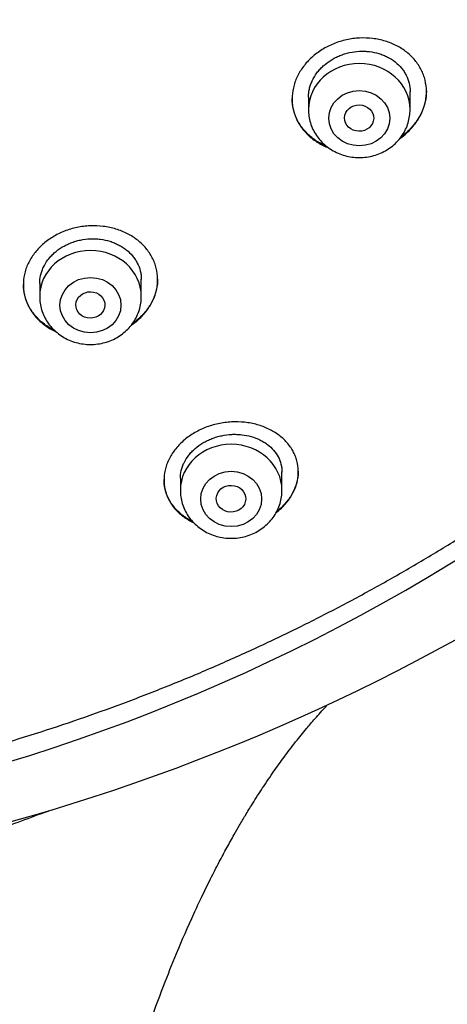
# Model space of a CAD drawing. Units: millimetres. Extents: x -18 to 872, y -35 to 1319.
# Drawn here: x 580 to 592, y 1085 to 1112 of the extents above; entities that cross this region are included whole.
import ezdxf

# ---------------------------------------------------------------- set-up
doc = ezdxf.new("R2010")
doc.units = ezdxf.units.MM
doc.layers.add('Default', color=7, linetype='Continuous')
doc.layers.add('DV1_Default', color=7, linetype='Continuous')

# ---------------------------------------------------------------- blocks, each defined once
blk = doc.blocks.new('SE')
at = {"layer": 'DV1_Default', "color": 7}
for p, q in [((590.794, 1109.178), (590.794, 1109.677)), ((587.994, 1109.519), (587.994, 1109.178)), ((580.59, 1104.394), (580.59, 1104.029)), ((583.39, 1104.029), (583.39, 1104.505)), ((587.265, 1098.69), (587.265, 1099.198)), ((584.465, 1099.026), (584.465, 1098.69))]:
    blk.add_line(p, q, dxfattribs=at)
for centre, radius, start, end in [((564.452, 1141.562), 52.621, 269.633, 319.3466), ((564.408, 1144.653), 57.201, 269.7063, 308.6699)]:
    blk.add_arc(centre, radius, start, end, dxfattribs=at)
for centre in [(589.394, 1109.178), (581.99, 1104.029), (585.865, 1098.69)]:
    blk.add_ellipse(centre, major_axis=(-1.4, 0), ratio=0.906308, start_param=3.141593, end_param=6.283185, dxfattribs=at)
for centre, major_axis, ratio in [((589.394, 1108.941), (-0.84, 0), 0.906308), ((589.39, 1108.944), (-0.401, 0.011), 0.906169), ((581.99, 1103.792), (-0.84, 0), 0.906308), ((581.987, 1103.796), (-0.4, 0.01), 0.90869), ((585.865, 1098.453), (-0.84, 0), 0.906308), ((585.861, 1098.459), (-0.405, 0.016), 0.910039)]:
    blk.add_ellipse(centre, major_axis=major_axis, ratio=ratio, dxfattribs=at)
for points, knots in [([(514.764, 1132.508), (514.78, 1132.111), (514.82, 1131.424), (514.917, 1130.253), (515.047, 1129.113), (515.212, 1127.949), (515.408, 1126.804), (515.638, 1125.656), (515.901, 1124.518), (516.196, 1123.384), (516.524, 1122.259), (516.883, 1121.142), (517.275, 1120.033), (517.698, 1118.934), (518.153, 1117.845), (518.638, 1116.768), (519.155, 1115.702), (519.701, 1114.649), (520.278, 1113.609), (520.885, 1112.582), (521.52, 1111.571), (522.184, 1110.575), (522.877, 1109.595), (523.598, 1108.631), (524.345, 1107.685), (525.12, 1106.757), (525.921, 1105.847), (526.748, 1104.956), (527.6, 1104.085), (528.477, 1103.235), (529.378, 1102.406), (530.302, 1101.598), (531.249, 1100.812), (532.219, 1100.049), (533.21, 1099.308), (534.222, 1098.592), (535.254, 1097.899), (536.305, 1097.231), (537.375, 1096.589), (538.464, 1095.971), (539.569, 1095.379), (540.692, 1094.814), (541.83, 1094.275), (542.983, 1093.764), (544.15, 1093.279), (545.331, 1092.823), (546.525, 1092.394), (547.731, 1091.993), (548.947, 1091.622), (550.174, 1091.279), (551.41, 1090.965), (552.655, 1090.68), (553.907, 1090.424), (555.167, 1090.199), (556.432, 1090.003), (557.703, 1089.836), (558.978, 1089.7), (560.257, 1089.594), (561.538, 1089.518), (562.821, 1089.473), (564.104, 1089.457), (565.388, 1089.472), (566.671, 1089.517), (567.952, 1089.593), (569.23, 1089.698), (570.505, 1089.834), (571.776, 1090), (573.042, 1090.195), (574.301, 1090.42), (575.554, 1090.675), (576.799, 1090.959), (578.035, 1091.273), (579.262, 1091.616), (580.479, 1091.987), (581.685, 1092.387), (582.879, 1092.815), (584.06, 1093.271), (585.227, 1093.755), (586.381, 1094.267), (587.519, 1094.805), (588.642, 1095.37), (589.748, 1095.961), (590.836, 1096.578), (591.907, 1097.22), (592.959, 1097.888), (593.991, 1098.58), (595.003, 1099.296), (595.995, 1100.036), (596.965, 1100.799), (597.912, 1101.584), (598.837, 1102.392), (599.738, 1103.221), (600.615, 1104.071), (601.468, 1104.941), (602.295, 1105.832), (603.097, 1106.741), (603.872, 1107.669), (604.62, 1108.615), (605.341, 1109.578), (606.034, 1110.558), (606.699, 1111.554), (607.335, 1112.565), (607.942, 1113.591), (608.519, 1114.631), (609.066, 1115.684), (609.583, 1116.75), (610.069, 1117.827), (610.525, 1118.916), (610.948, 1120.015), (611.34, 1121.123), (611.701, 1122.24), (612.029, 1123.365), (612.325, 1124.499), (612.588, 1125.637), (612.818, 1126.785), (613.016, 1127.93), (613.18, 1129.094), (613.311, 1130.233), (613.409, 1131.412), (613.45, 1132.106), (613.467, 1132.511)], [0, 0, 0, 0, 0.007889, 0.016368, 0.024847, 0.033326, 0.041805, 0.050284, 0.058763, 0.067243, 0.075722, 0.084202, 0.092682, 0.101162, 0.109642, 0.118123, 0.126604, 0.135085, 0.143566, 0.152047, 0.160529, 0.169011, 0.177493, 0.185975, 0.194457, 0.20294, 0.211423, 0.219906, 0.228389, 0.236873, 0.245356, 0.25384, 0.262324, 0.270808, 0.279293, 0.287777, 0.296262, 0.304747, 0.313231, 0.321716, 0.330202, 0.338687, 0.347172, 0.355657, 0.364143, 0.372628, 0.381114, 0.3896, 0.398085, 0.406571, 0.415057, 0.423543, 0.432029, 0.440515, 0.449001, 0.457487, 0.465973, 0.474459, 0.482945, 0.491431, 0.499917, 0.508403, 0.516889, 0.525375, 0.533861, 0.542347, 0.550834, 0.55932, 0.567805, 0.576291, 0.584777, 0.593263, 0.601749, 0.610235, 0.61872, 0.627206, 0.635692, 0.644177, 0.652663, 0.661148, 0.669633, 0.678118, 0.686603, 0.695088, 0.703573, 0.712058, 0.720542, 0.729026, 0.737511, 0.745995, 0.754479, 0.762962, 0.771446, 0.779929, 0.788412, 0.796895, 0.805378, 0.81386, 0.822343, 0.830825, 0.839307, 0.847788, 0.85627, 0.864751, 0.873232, 0.881713, 0.890193, 0.898674, 0.907154, 0.915634, 0.924114, 0.932593, 0.941073, 0.949552, 0.958031, 0.96651, 0.974989, 0.983468, 0.991947, 1, 1, 1, 1]), ([(590.702, 1108.535), (590.789, 1108.614), (590.866, 1108.698), (590.968, 1108.833), (590.999, 1108.879), (591.056, 1108.974), (591.082, 1109.023), (591.152, 1109.171), (591.187, 1109.271), (591.221, 1109.425), (591.23, 1109.477), (591.242, 1109.581), (591.244, 1109.632), (591.244, 1109.786), (591.231, 1109.887), (591.195, 1110.037), (591.18, 1110.086), (591.145, 1110.182), (591.104, 1110.276), (591.053, 1110.365), (590.996, 1110.452), (590.964, 1110.495), (590.864, 1110.617), (590.788, 1110.691), (590.661, 1110.792), (590.616, 1110.824), (590.523, 1110.884), (590.474, 1110.912), (590.325, 1110.99), (590.22, 1111.032), (590.053, 1111.082), (589.995, 1111.097), (589.88, 1111.121), (589.822, 1111.13), (589.645, 1111.151), (589.525, 1111.156), (589.342, 1111.147), (589.281, 1111.141), (589.161, 1111.125), (589.041, 1111.104), (588.923, 1111.073), (588.807, 1111.037), (588.748, 1111.016), (588.579, 1110.948), (588.472, 1110.893), (588.32, 1110.799), (588.27, 1110.765), (588.175, 1110.694), (588.13, 1110.656), (588, 1110.539), (587.923, 1110.455), (587.821, 1110.319), (587.789, 1110.272), (587.732, 1110.177), (587.68, 1110.081), (587.64, 1109.981), (587.605, 1109.88), (587.59, 1109.828), (587.555, 1109.673), (587.544, 1109.57), (587.544, 1109.415), (587.547, 1109.364), (587.56, 1109.261), (587.569, 1109.211), (587.605, 1109.062), (587.64, 1108.966), (587.71, 1108.827), (587.736, 1108.782), (587.793, 1108.695), (587.824, 1108.653), (587.924, 1108.531), (588, 1108.456), (588.171, 1108.32), (588.264, 1108.261), (588.413, 1108.184), (588.464, 1108.16), (588.525, 1108.136), (588.533, 1108.132), (588.542, 1108.129)], [0, 0, 0, 0, 0.039099, 0.039099, 0.058648, 0.058648, 0.078197, 0.078197, 0.117296, 0.117296, 0.136845, 0.136845, 0.156394, 0.156394, 0.195493, 0.195493, 0.215042, 0.215042, 0.234591, 0.25414, 0.25414, 0.27369, 0.27369, 0.312788, 0.312788, 0.332338, 0.332338, 0.351887, 0.351887, 0.390985, 0.390985, 0.410535, 0.410535, 0.430084, 0.430084, 0.469182, 0.469182, 0.488732, 0.488732, 0.508281, 0.52783, 0.52783, 0.547379, 0.547379, 0.586478, 0.586478, 0.606027, 0.606027, 0.625577, 0.625577, 0.664675, 0.664675, 0.684224, 0.684224, 0.703774, 0.723323, 0.723323, 0.742872, 0.742872, 0.781971, 0.781971, 0.80152, 0.80152, 0.821069, 0.821069, 0.860168, 0.860168, 0.879717, 0.879717, 0.899266, 0.899266, 0.938365, 0.938365, 0.977463, 0.977463, 0.997013, 0.997013, 1, 1, 1, 1]), ([(587.994, 1109.517), (587.994, 1109.554), (587.996, 1109.592), (588.005, 1109.668), (588.018, 1109.746), (588.039, 1109.823), (588.066, 1109.899), (588.081, 1109.938), (588.134, 1110.05), (588.177, 1110.121), (588.254, 1110.224), (588.281, 1110.257), (588.34, 1110.322), (588.371, 1110.353), (588.469, 1110.441), (588.54, 1110.495), (588.656, 1110.567), (588.696, 1110.589), (588.777, 1110.631), (588.861, 1110.669), (588.947, 1110.7), (589.035, 1110.727), (589.081, 1110.739), (589.217, 1110.769), (589.308, 1110.781), (589.445, 1110.788), (589.49, 1110.789), (589.582, 1110.786), (589.628, 1110.782), (589.762, 1110.766), (589.849, 1110.748), (589.975, 1110.71), (590.017, 1110.696), (590.097, 1110.663), (590.136, 1110.646), (590.249, 1110.588), (590.319, 1110.542), (590.449, 1110.439), (590.506, 1110.383), (590.582, 1110.291), (590.605, 1110.26), (590.648, 1110.194), (590.668, 1110.159), (590.721, 1110.055), (590.748, 1109.983), (590.784, 1109.833), (590.794, 1109.755), (590.794, 1109.675), (590.794, 1109.673), (590.794, 1109.671)], [0, 0, 0, 0, 0.029734, 0.029734, 0.060983, 0.092233, 0.092233, 0.123482, 0.123482, 0.185981, 0.185981, 0.21723, 0.21723, 0.24848, 0.24848, 0.310978, 0.310978, 0.342228, 0.342228, 0.373477, 0.404727, 0.404727, 0.435976, 0.435976, 0.498475, 0.498475, 0.529724, 0.529724, 0.560973, 0.560973, 0.623472, 0.623472, 0.654722, 0.654722, 0.685971, 0.685971, 0.74847, 0.74847, 0.810968, 0.810968, 0.842218, 0.842218, 0.873467, 0.873467, 0.935966, 0.935966, 0.998465, 0.998465, 1, 1, 1, 1]), ([(591.244, 1109.687), (591.243, 1109.591), (591.232, 1109.494), (591.199, 1109.346), (591.184, 1109.295), (591.149, 1109.194), (591.109, 1109.094), (591.057, 1108.998), (591.001, 1108.903), (590.969, 1108.857), (590.867, 1108.72), (590.789, 1108.635), (590.702, 1108.556)], [0, 0, 0, 0, 0.238426, 0.238426, 0.365355, 0.365355, 0.492284, 0.619213, 0.619213, 0.746142, 0.746142, 1, 1, 1, 1]), ([(588.482, 1108.175), (588.442, 1108.192), (588.402, 1108.211), (588.264, 1108.282), (588.172, 1108.341), (588.044, 1108.442), (588.004, 1108.478), (587.927, 1108.553), (587.891, 1108.593), (587.791, 1108.714), (587.734, 1108.801), (587.664, 1108.939), (587.644, 1108.987), (587.608, 1109.083), (587.593, 1109.132), (587.558, 1109.279), (587.545, 1109.38), (587.544, 1109.482)], [0, 0, 0, 0, 0.071147, 0.071147, 0.257417, 0.257417, 0.350552, 0.350552, 0.443687, 0.443687, 0.629958, 0.629958, 0.723093, 0.723093, 0.816228, 0.816228, 1, 1, 1, 1]), ([(587.994, 1109.178), (587.994, 1109.111), (588.003, 1108.997), (588.044, 1108.808), (588.113, 1108.633), (588.209, 1108.465), (588.328, 1108.314), (588.47, 1108.179), (588.63, 1108.065), (588.807, 1107.973), (588.996, 1107.906), (589.193, 1107.866), (589.394, 1107.852), (589.595, 1107.866), (589.792, 1107.906), (589.981, 1107.973), (590.158, 1108.065), (590.319, 1108.179), (590.461, 1108.315), (590.58, 1108.467), (590.676, 1108.635), (590.744, 1108.81), (590.785, 1108.999), (590.794, 1109.112), (590.794, 1109.178)], [0, 0, 0, 0, 0.043416, 0.088242, 0.133206, 0.178365, 0.223751, 0.269371, 0.315209, 0.361231, 0.407394, 0.453652, 0.499964, 0.546286, 0.592577, 0.638793, 0.684885, 0.730809, 0.776522, 0.822, 0.867242, 0.912272, 0.95714, 1, 1, 1, 1]), ([(583.312, 1103.393), (583.399, 1103.47), (583.474, 1103.553), (583.573, 1103.684), (583.604, 1103.729), (583.66, 1103.822), (583.686, 1103.87), (583.753, 1104.014), (583.787, 1104.112), (583.82, 1104.263), (583.828, 1104.314), (583.838, 1104.416), (583.841, 1104.466), (583.838, 1104.617), (583.825, 1104.716), (583.788, 1104.864), (583.773, 1104.912), (583.737, 1105.007), (583.695, 1105.099), (583.643, 1105.187), (583.586, 1105.274), (583.554, 1105.316), (583.452, 1105.437), (583.376, 1105.512), (583.248, 1105.613), (583.203, 1105.645), (583.109, 1105.705), (583.06, 1105.733), (582.909, 1105.811), (582.803, 1105.854), (582.636, 1105.905), (582.578, 1105.92), (582.461, 1105.945), (582.403, 1105.955), (582.225, 1105.977), (582.104, 1105.982), (581.921, 1105.975), (581.859, 1105.97), (581.738, 1105.955), (581.619, 1105.934), (581.501, 1105.905), (581.384, 1105.87), (581.326, 1105.85), (581.157, 1105.783), (581.05, 1105.73), (580.899, 1105.638), (580.85, 1105.605), (580.756, 1105.535), (580.711, 1105.499), (580.583, 1105.384), (580.507, 1105.302), (580.407, 1105.169), (580.376, 1105.123), (580.32, 1105.03), (580.27, 1104.936), (580.23, 1104.838), (580.196, 1104.739), (580.182, 1104.688), (580.149, 1104.536), (580.139, 1104.435), (580.141, 1104.284), (580.145, 1104.234), (580.158, 1104.133), (580.167, 1104.083), (580.205, 1103.936), (580.24, 1103.842), (580.311, 1103.706), (580.337, 1103.661), (580.395, 1103.574), (580.426, 1103.533), (580.527, 1103.412), (580.604, 1103.338), (580.733, 1103.236), (580.778, 1103.204), (580.871, 1103.144), (580.943, 1103.103), (581.018, 1103.067), (581.043, 1103.055)], [0, 0, 0, 0, 0.039619, 0.039619, 0.059429, 0.059429, 0.079239, 0.079239, 0.118858, 0.118858, 0.138668, 0.138668, 0.158478, 0.158478, 0.198097, 0.198097, 0.217907, 0.217907, 0.237717, 0.257526, 0.257526, 0.277336, 0.277336, 0.316955, 0.316955, 0.336765, 0.336765, 0.356575, 0.356575, 0.396194, 0.396194, 0.416004, 0.416004, 0.435814, 0.435814, 0.475433, 0.475433, 0.495243, 0.495243, 0.515052, 0.534862, 0.534862, 0.554672, 0.554672, 0.594291, 0.594291, 0.614101, 0.614101, 0.633911, 0.633911, 0.67353, 0.67353, 0.69334, 0.69334, 0.71315, 0.732959, 0.732959, 0.752769, 0.752769, 0.792388, 0.792388, 0.812198, 0.812198, 0.832008, 0.832008, 0.871627, 0.871627, 0.891437, 0.891437, 0.911247, 0.911247, 0.950866, 0.950866, 0.970676, 0.970676, 0.990485, 1, 1, 1, 1]), ([(580.59, 1104.39), (580.59, 1104.463), (580.598, 1104.536), (580.623, 1104.646), (580.633, 1104.684), (580.659, 1104.759), (580.674, 1104.797), (580.726, 1104.906), (580.768, 1104.976), (580.844, 1105.076), (580.871, 1105.108), (580.929, 1105.171), (580.96, 1105.201), (581.057, 1105.288), (581.127, 1105.34), (581.243, 1105.41), (581.283, 1105.432), (581.364, 1105.472), (581.447, 1105.509), (581.533, 1105.538), (581.622, 1105.565), (581.667, 1105.576), (581.803, 1105.604), (581.895, 1105.616), (582.032, 1105.621), (582.078, 1105.621), (582.171, 1105.617), (582.216, 1105.613), (582.351, 1105.596), (582.438, 1105.577), (582.566, 1105.538), (582.607, 1105.523), (582.688, 1105.49), (582.766, 1105.454), (582.839, 1105.412), (582.91, 1105.366), (582.944, 1105.342), (583.042, 1105.264), (583.099, 1105.208), (583.175, 1105.117), (583.199, 1105.085), (583.242, 1105.02), (583.262, 1104.986), (583.315, 1104.882), (583.342, 1104.811), (583.37, 1104.7), (583.377, 1104.663), (583.387, 1104.587), (583.39, 1104.549), (583.39, 1104.507), (583.39, 1104.503), (583.39, 1104.499)], [0, 0, 0, 0, 0.059528, 0.059528, 0.090776, 0.090776, 0.122024, 0.122024, 0.184521, 0.184521, 0.215769, 0.215769, 0.247017, 0.247017, 0.309513, 0.309513, 0.340761, 0.340761, 0.372009, 0.403257, 0.403257, 0.434505, 0.434505, 0.497001, 0.497001, 0.528249, 0.528249, 0.559497, 0.559497, 0.621993, 0.621993, 0.653241, 0.653241, 0.684489, 0.715737, 0.715737, 0.746985, 0.746985, 0.809481, 0.809481, 0.840729, 0.840729, 0.871977, 0.871977, 0.934473, 0.934473, 0.965721, 0.965721, 0.996969, 0.996969, 1, 1, 1, 1]), ([(580.993, 1103.101), (580.984, 1103.105), (580.975, 1103.11), (580.865, 1103.166), (580.772, 1103.226), (580.645, 1103.327), (580.604, 1103.363), (580.527, 1103.438), (580.491, 1103.477), (580.39, 1103.598), (580.333, 1103.684), (580.263, 1103.821), (580.242, 1103.868), (580.206, 1103.963), (580.191, 1104.011), (580.154, 1104.157), (580.141, 1104.257), (580.14, 1104.361), (580.14, 1104.362), (580.14, 1104.364)], [0, 0, 0, 0, 0.017591, 0.017591, 0.213465, 0.213465, 0.311402, 0.311402, 0.409339, 0.409339, 0.605213, 0.605213, 0.70315, 0.70315, 0.801086, 0.801086, 0.99696, 0.99696, 1, 1, 1, 1]), ([(583.84, 1104.505), (583.839, 1104.414), (583.829, 1104.323), (583.797, 1104.182), (583.783, 1104.131), (583.749, 1104.032), (583.709, 1103.935), (583.659, 1103.841), (583.603, 1103.749), (583.572, 1103.704), (583.471, 1103.571), (583.395, 1103.488), (583.308, 1103.411)], [0, 0, 0, 0, 0.231637, 0.231637, 0.359698, 0.359698, 0.487758, 0.615819, 0.615819, 0.743879, 0.743879, 1, 1, 1, 1]), ([(580.59, 1104.029), (580.59, 1103.962), (580.599, 1103.848), (580.64, 1103.659), (580.709, 1103.484), (580.805, 1103.316), (580.924, 1103.165), (581.066, 1103.03), (581.226, 1102.916), (581.403, 1102.824), (581.592, 1102.757), (581.789, 1102.717), (581.99, 1102.703), (582.191, 1102.717), (582.388, 1102.757), (582.577, 1102.824), (582.754, 1102.916), (582.915, 1103.03), (583.057, 1103.166), (583.176, 1103.318), (583.272, 1103.486), (583.34, 1103.661), (583.381, 1103.85), (583.39, 1103.963), (583.39, 1104.029)], [0, 0, 0, 0, 0.043416, 0.088242, 0.133206, 0.178365, 0.223751, 0.269371, 0.315209, 0.361231, 0.407394, 0.453652, 0.499964, 0.546286, 0.592577, 0.638793, 0.684885, 0.730809, 0.776522, 0.822, 0.867242, 0.912272, 0.95714, 1, 1, 1, 1]), ([(587.187, 1098.14), (587.274, 1098.216), (587.351, 1098.297), (587.45, 1098.425), (587.481, 1098.469), (587.537, 1098.559), (587.562, 1098.605), (587.63, 1098.744), (587.663, 1098.838), (587.695, 1098.981), (587.703, 1099.03), (587.714, 1099.126), (587.716, 1099.174), (587.713, 1099.316), (587.7, 1099.409), (587.664, 1099.547), (587.648, 1099.592), (587.613, 1099.681), (587.572, 1099.767), (587.521, 1099.849), (587.465, 1099.929), (587.434, 1099.968), (587.334, 1100.081), (587.259, 1100.15), (587.133, 1100.244), (587.089, 1100.273), (586.997, 1100.329), (586.948, 1100.355), (586.799, 1100.427), (586.694, 1100.467), (586.528, 1100.514), (586.471, 1100.527), (586.354, 1100.549), (586.295, 1100.558), (586.117, 1100.577), (585.996, 1100.581), (585.812, 1100.571), (585.75, 1100.565), (585.627, 1100.549), (585.506, 1100.527), (585.387, 1100.497), (585.269, 1100.461), (585.211, 1100.441), (585.038, 1100.373), (584.93, 1100.32), (584.777, 1100.227), (584.728, 1100.194), (584.632, 1100.125), (584.586, 1100.088), (584.457, 1099.974), (584.381, 1099.892), (584.28, 1099.761), (584.249, 1099.716), (584.193, 1099.625), (584.142, 1099.533), (584.103, 1099.438), (584.07, 1099.342), (584.056, 1099.293), (584.023, 1099.146), (584.013, 1099.049), (584.016, 1098.905), (584.02, 1098.857), (584.033, 1098.761), (584.043, 1098.714), (584.08, 1098.576), (584.116, 1098.488), (584.186, 1098.36), (584.212, 1098.318), (584.269, 1098.238), (584.3, 1098.2), (584.399, 1098.088), (584.475, 1098.02), (584.602, 1097.927), (584.646, 1097.898), (584.738, 1097.844), (584.785, 1097.819), (584.834, 1097.796)], [0, 0, 0, 0, 0.0400069, 0.0400069, 0.0600103, 0.0600103, 0.0800137, 0.0800137, 0.1200206, 0.1200206, 0.1400241, 0.1400241, 0.1600275, 0.1600275, 0.2000344, 0.2000344, 0.2200378, 0.2200378, 0.2400412, 0.2600447, 0.2600447, 0.2800481, 0.2800481, 0.320055, 0.320055, 0.3400584, 0.3400584, 0.3600619, 0.3600619, 0.4000687, 0.4000687, 0.4200722, 0.4200722, 0.4400756, 0.4400756, 0.4800825, 0.4800825, 0.5000859, 0.5000859, 0.5200894, 0.5400928, 0.5400928, 0.5600962, 0.5600962, 0.6001031, 0.6001031, 0.6201066, 0.6201066, 0.64011, 0.64011, 0.6801169, 0.6801169, 0.7001203, 0.7001203, 0.7201237, 0.7401272, 0.7401272, 0.7601306, 0.7601306, 0.8001375, 0.8001375, 0.8201409, 0.8201409, 0.8401444, 0.8401444, 0.8801512, 0.8801512, 0.9001547, 0.9001547, 0.9201581, 0.9201581, 0.960165, 0.960165, 0.9801684, 0.9801684, 1, 1, 1, 1]), ([(584.465, 1099.022), (584.465, 1099.093), (584.473, 1099.164), (584.498, 1099.271), (584.509, 1099.307), (584.535, 1099.38), (584.551, 1099.416), (584.603, 1099.522), (584.645, 1099.59), (584.722, 1099.688), (584.75, 1099.72), (584.809, 1099.782), (584.84, 1099.812), (584.938, 1099.898), (585.01, 1099.949), (585.128, 1100.019), (585.168, 1100.041), (585.251, 1100.081), (585.335, 1100.118), (585.423, 1100.148), (585.513, 1100.174), (585.559, 1100.186), (585.696, 1100.215), (585.788, 1100.227), (585.927, 1100.234), (585.974, 1100.234), (586.066, 1100.231), (586.112, 1100.228), (586.246, 1100.213), (586.333, 1100.195), (586.503, 1100.147), (586.582, 1100.116), (586.694, 1100.062), (586.73, 1100.042), (586.799, 1099.999), (586.833, 1099.976), (586.928, 1099.904), (586.984, 1099.852), (587.083, 1099.738), (587.125, 1099.676), (587.194, 1099.548), (587.22, 1099.481), (587.246, 1099.377), (587.253, 1099.342), (587.262, 1099.27), (587.265, 1099.234), (587.265, 1099.197), (587.265, 1099.195), (587.265, 1099.193)], [0, 0, 0, 0, 0.060499, 0.060499, 0.091763, 0.091763, 0.123027, 0.123027, 0.185556, 0.185556, 0.21682, 0.21682, 0.248085, 0.248085, 0.310613, 0.310613, 0.341878, 0.341878, 0.373142, 0.404406, 0.404406, 0.435671, 0.435671, 0.498199, 0.498199, 0.529464, 0.529464, 0.560728, 0.560728, 0.623257, 0.623257, 0.685785, 0.685785, 0.71705, 0.71705, 0.748314, 0.748314, 0.810843, 0.810843, 0.873371, 0.873371, 0.9359, 0.9359, 0.967165, 0.967165, 0.998429, 0.998429, 1, 1, 1, 1]), ([(587.715, 1099.216), (587.715, 1099.206), (587.715, 1099.195), (587.711, 1099.089), (587.697, 1098.994), (587.67, 1098.897)], [0, 0, 0, 0, 0.095153, 0.095153, 1, 1, 1, 1]), ([(584.796, 1097.836), (584.789, 1097.839), (584.782, 1097.843), (584.679, 1097.897), (584.59, 1097.954), (584.469, 1098.05), (584.431, 1098.084), (584.359, 1098.155), (584.325, 1098.193), (584.231, 1098.308), (584.178, 1098.389), (584.115, 1098.519), (584.097, 1098.563), (584.065, 1098.654), (584.052, 1098.7), (584.025, 1098.826), (584.016, 1098.906), (584.015, 1098.987)], [0, 0, 0, 0, 0.014069, 0.014069, 0.217544, 0.217544, 0.319281, 0.319281, 0.421019, 0.421019, 0.624493, 0.624493, 0.726231, 0.726231, 0.827968, 0.827968, 1, 1, 1, 1]), ([(587.67, 1098.897), (587.643, 1098.801), (587.605, 1098.708), (587.531, 1098.571), (587.504, 1098.526), (587.443, 1098.438), (587.41, 1098.394), (587.304, 1098.268), (587.224, 1098.19), (587.13, 1098.114), (587.126, 1098.11), (587.122, 1098.107)], [0, 0, 0, 0, 0.328333, 0.328333, 0.492499, 0.492499, 0.656665, 0.656665, 0.984998, 0.984998, 1, 1, 1, 1]), ([(584.465, 1098.69), (584.465, 1098.623), (584.474, 1098.509), (584.515, 1098.32), (584.584, 1098.145), (584.68, 1097.977), (584.799, 1097.826), (584.941, 1097.691), (585.101, 1097.577), (585.278, 1097.485), (585.467, 1097.418), (585.664, 1097.378), (585.865, 1097.364), (586.066, 1097.378), (586.263, 1097.418), (586.452, 1097.485), (586.629, 1097.577), (586.79, 1097.691), (586.932, 1097.827), (587.051, 1097.978), (587.147, 1098.147), (587.215, 1098.322), (587.256, 1098.511), (587.265, 1098.624), (587.265, 1098.69)], [0, 0, 0, 0, 0.043416, 0.088242, 0.133206, 0.178365, 0.223751, 0.269371, 0.315209, 0.361231, 0.407394, 0.453652, 0.499964, 0.546286, 0.592577, 0.638793, 0.684885, 0.730809, 0.776522, 0.822, 0.867242, 0.912272, 0.95714, 1, 1, 1, 1]), ([(578.078, 981.847), (578.136, 982.15), (578.221, 982.605), (578.382, 983.476), (578.541, 984.361), (578.724, 985.406), (578.909, 986.494), (579.121, 987.786), (579.33, 989.112), (579.509, 990.306), (579.667, 991.397), (579.795, 992.306), (579.965, 993.563), (580.111, 994.698), (580.275, 996.04), (580.424, 997.319), (580.618, 999.09), (580.91, 1002.023), (581.176, 1005.251), (581.399, 1008.704), (581.546, 1011.553), (581.646, 1014.236), (581.7, 1016.256), (581.729, 1017.753), (581.745, 1018.902), (581.759, 1020.447), (581.764, 1022.582), (581.742, 1025.12), (581.701, 1027.253), (581.659, 1028.936), (581.603, 1030.812), (581.503, 1033.512), (581.374, 1036.323), (581.254, 1038.637), (581.175, 1040.071), (581.113, 1041.163), (581.052, 1042.237), (580.982, 1043.435), (580.898, 1044.873), (580.761, 1047.203), (580.628, 1049.561), (580.521, 1051.697), (580.465, 1052.903), (580.42, 1053.971), (580.384, 1054.915), (580.357, 1055.686), (580.335, 1056.407), (580.317, 1057.094), (580.302, 1057.762), (580.29, 1058.382), (580.281, 1058.97), (580.274, 1059.601), (580.271, 1060.177), (580.27, 1060.755), (580.271, 1061.351), (580.276, 1062.036), (580.287, 1062.798), (580.303, 1063.556), (580.325, 1064.331), (580.349, 1065.014), (580.376, 1065.63), (580.403, 1066.195), (580.435, 1066.793), (580.475, 1067.438), (580.521, 1068.103), (580.569, 1068.711), (580.62, 1069.321), (580.673, 1069.901), (580.735, 1070.513), (580.799, 1071.109), (580.872, 1071.741), (580.95, 1072.362), (581.038, 1073.02), (581.133, 1073.685), (581.242, 1074.389), (581.349, 1075.038), (581.453, 1075.635), (581.569, 1076.264), (581.69, 1076.882), (581.827, 1077.547), (581.971, 1078.211), (582.142, 1078.953), (582.317, 1079.665), (582.487, 1080.321), (582.659, 1080.952), (582.859, 1081.652), (583.084, 1082.394), (583.332, 1083.167), (583.63, 1084.039), (583.974, 1084.973), (584.389, 1086.012), (584.742, 1086.821), (585.058, 1087.5), (585.291, 1087.975), (585.524, 1088.432), (585.742, 1088.839), (585.929, 1089.175), (586.099, 1089.472), (586.266, 1089.753), (586.432, 1090.025), (586.592, 1090.277), (586.737, 1090.501), (586.888, 1090.726), (587.039, 1090.946), (587.185, 1091.152), (587.329, 1091.349), (587.481, 1091.551), (587.637, 1091.752), (587.792, 1091.946), (587.928, 1092.111), (588.057, 1092.264), (588.185, 1092.411), (588.333, 1092.577), (588.436, 1092.688), (588.491, 1092.747)], [0, 0, 0, 0, 0.007231, 0.013059, 0.022333, 0.030785, 0.040308, 0.050919, 0.064569, 0.075008, 0.082068, 0.093057, 0.098703, 0.114795, 0.122606, 0.133594, 0.148008, 0.168554, 0.209611, 0.231552, 0.257785, 0.28317, 0.300824, 0.309915, 0.321795, 0.330479, 0.349797, 0.37692, 0.396025, 0.404915, 0.420449, 0.444551, 0.474828, 0.49331, 0.504611, 0.512079, 0.521694, 0.532548, 0.543265, 0.559156, 0.59326, 0.604836, 0.615006, 0.624824, 0.632794, 0.639741, 0.645024, 0.651725, 0.657748, 0.662569, 0.66801, 0.673203, 0.679155, 0.68315, 0.688414, 0.694864, 0.701177, 0.708513, 0.714841, 0.721657, 0.726542, 0.731143, 0.736595, 0.742395, 0.748233, 0.754248, 0.758543, 0.764449, 0.769683, 0.774866, 0.780337, 0.786601, 0.791491, 0.797983, 0.804472, 0.810473, 0.815526, 0.82064, 0.827566, 0.832358, 0.838843, 0.845787, 0.852824, 0.858575, 0.864088, 0.870518, 0.87834, 0.885221, 0.892747, 0.903732, 0.912829, 0.924167, 0.928885, 0.934486, 0.93965, 0.9441, 0.948356, 0.951354, 0.954644, 0.958573, 0.961476, 0.964257, 0.967312, 0.97045, 0.973273, 0.976006, 0.979034, 0.982331, 0.985321, 0.988398, 0.990615, 0.993272, 0.996368, 1, 1, 1, 1]), ([(580.838, 1089.857), (580.801, 1089.843), (580.271, 1089.645), (579.275, 1089.281), (577.794, 1088.758), (576.563, 1088.336), (575.474, 1087.973), (574.48, 1087.647), (573.187, 1087.233), (571.757, 1086.793), (570.468, 1086.411), (569.502, 1086.134), (568.723, 1085.918), (567.995, 1085.728), (567.348, 1085.574), (566.844, 1085.468), (566.448, 1085.393), (566.067, 1085.33), (565.754, 1085.287), (565.502, 1085.258), (565.309, 1085.238), (565.114, 1085.222), (564.917, 1085.208), (564.719, 1085.197), (564.519, 1085.189), (564.318, 1085.184), (564.183, 1085.184), (564.115, 1085.183)], [0, 0, 0, 0, 0.006765, 0.09792, 0.1835, 0.278335, 0.322541, 0.381432, 0.45875, 0.556396, 0.639173, 0.690122, 0.729385, 0.778276, 0.819575, 0.843607, 0.866603, 0.888635, 0.909772, 0.920781, 0.931861, 0.943015, 0.954245, 0.965556, 0.976951, 0.988431, 1, 1, 1, 1])]:
    blk.add_open_spline(points, degree=3, knots=knots, dxfattribs=at)
for points in [[(590.514, 1108.384), (590.58, 1108.431), (590.643, 1108.481), (590.702, 1108.535)], [(590.702, 1108.556), (590.654, 1108.512), (590.603, 1108.471), (590.55, 1108.432)], [(583.11, 1103.236), (583.182, 1103.284), (583.249, 1103.337), (583.312, 1103.393)], [(583.308, 1103.411), (583.256, 1103.365), (583.202, 1103.322), (583.145, 1103.281)], [(587.101, 1098.068), (587.131, 1098.091), (587.159, 1098.115), (587.187, 1098.14)]]:
    blk.add_open_spline(points, degree=3, dxfattribs=at)

msp = doc.modelspace()

# ---------------------------------------------------------------- block references
at = {"layer": 'Default'}
msp.add_blockref('SE', (0, 0), dxfattribs=at)

doc.saveas('drawing.dxf')
